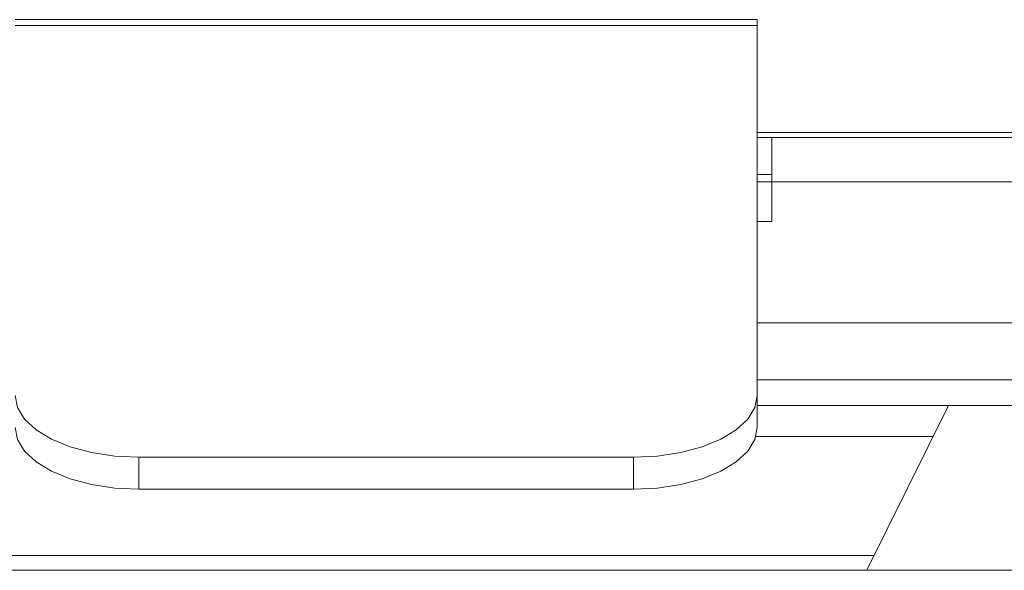
# Model space of a CAD drawing. Units: inches. Extents: x 0.3 to 81.9, y 0.2 to 51.2.
# Drawn here: x 25.8 to 27.8, y 7.6 to 8.8 of the extents above; entities that cross this region are included whole.
import ezdxf

# ---------------------------------------------------------------- set-up
doc = ezdxf.new("R2010")
doc.units = ezdxf.units.IN
doc.header["$MEASUREMENT"] = 0

msp = doc.modelspace()

# ---------------------------------------------------------------- linework, layer by layer
at = {"color": 7, "linetype": 'Continuous', "lineweight": 15}
for p, q in [((25.7799, 8.7581), (27.2799, 8.7581)), ((27.2799, 8.7581), (27.2799, 8.746)), ((27.2799, 8.746), (27.2799, 7.9981)), ((27.2799, 8.5298), (28.6484, 8.5298)), ((27.3099, 8.5198), (27.2799, 8.5198)), ((27.3099, 8.5198), (32.6443, 8.5198)), ((27.3099, 8.4301), (27.3099, 8.5198)), ((27.2799, 8.4451), (27.3099, 8.4451)), ((27.3099, 8.3498), (27.3099, 8.4301)), ((27.2799, 8.3498), (27.3099, 8.3498)), ((32.6443, 8.1448), (27.2799, 8.1448)), ((27.2799, 8.0298), (32.6443, 8.0298)), ((27.2799, 7.9981), (27.2799, 7.9334)), ((27.2799, 7.9775), (32.6443, 7.9775)), ((27.5016, 7.6444), (27.6669, 7.9775)), ((27.6358, 7.9148), (27.2772, 7.9148)), ((26.0299, 7.8731), (27.0299, 7.8731)), ((26.0299, 7.8084), (27.0299, 7.8084)), ((28.2955, 7.6444), (20.4145, 7.6444))]:
    msp.add_line(p, q, dxfattribs=at)
at = {"color": 8, "linetype": 'Continuous', "lineweight": 15}
for p, q in [((25.7799, 8.746), (27.2799, 8.746)), ((27.2799, 8.4301), (27.3099, 8.4301)), ((27.3099, 8.4301), (32.6443, 8.4301)), ((26.0299, 7.8731), (26.0299, 7.8084)), ((27.0299, 7.8084), (27.0299, 7.8731)), ((27.5164, 7.6744), (20.4145, 7.6744))]:
    msp.add_line(p, q, dxfattribs=at)
at = {"color": 7, "linetype": 'Continuous', "lineweight": 15, "flags": 128}
for points in [[(25.7799, 7.9981), (25.7847, 7.9737), (25.799, 7.9502), (25.8221, 7.9286), (25.8532, 7.9097), (25.891, 7.8941), (25.9343, 7.8826), (25.9812, 7.8755), (26.0299, 7.8731)], [(27.0299, 7.8731), (27.0787, 7.8755), (27.1256, 7.8826), (27.1688, 7.8941), (27.2067, 7.9097), (27.2378, 7.9286), (27.2609, 7.9502), (27.2751, 7.9737), (27.2799, 7.9981)], [(26.0299, 7.8084), (25.9812, 7.8108), (25.9343, 7.8179), (25.891, 7.8294), (25.8532, 7.845), (25.8221, 7.8639), (25.799, 7.8855), (25.7847, 7.909), (25.7799, 7.9334)], [(27.2799, 7.9334), (27.2751, 7.909), (27.2609, 7.8855), (27.2378, 7.8639), (27.2067, 7.845), (27.1688, 7.8294), (27.1256, 7.8179), (27.0787, 7.8108), (27.0299, 7.8084)]]:
    msp.add_lwpolyline(points, dxfattribs=at)

doc.saveas('drawing.dxf')
